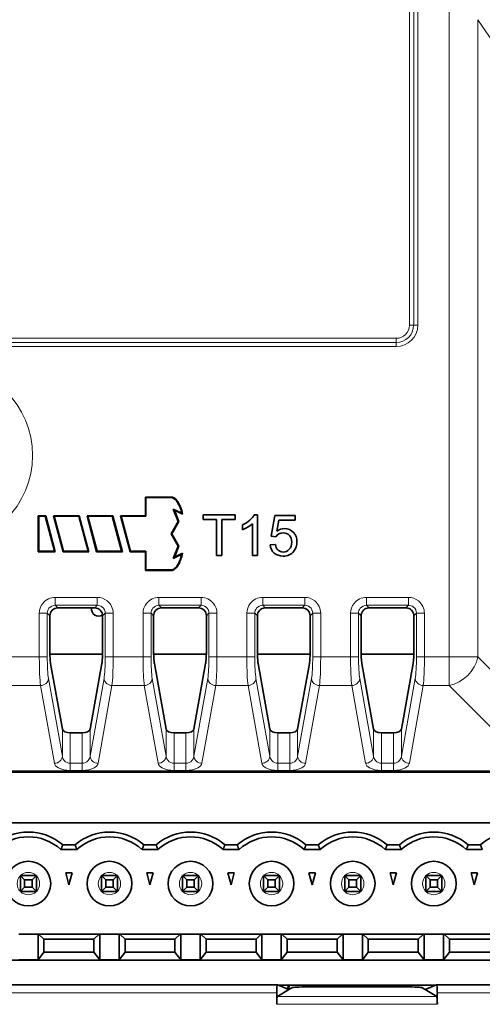
# Model space of a CAD drawing. Units: millimetres. Extents: x 74 to 746, y 27 to 552.
# Drawn here: x 603 to 632, y 115 to 176 of the extents above; entities that cross this region are included whole.
import ezdxf

# ---------------------------------------------------------------- set-up
doc = ezdxf.new("R2010")
doc.units = ezdxf.units.MM
doc.layers.add('Visible (ISO)', color=7, linetype='Continuous', lineweight=35)
doc.layers.add('Visible Narrow (ISO)', color=7, linetype='Continuous', lineweight=18)

msp = doc.modelspace()

# ---------------------------------------------------------------- linework, layer by layer
at = {"layer": 'Visible (ISO)'}
for p, q in [((611.229, 145.16), (611.229, 146.334)), ((611.229, 146.334), (612.842, 146.334)), ((611.229, 146.334), (611.264, 146.299)), ((611.264, 145.125), (611.264, 146.299)), ((611.264, 146.299), (612.842, 146.299)), ((604.515, 142.908), (604.515, 145.16)), ((604.515, 145.16), (604.986, 145.16)), ((604.515, 145.16), (604.55, 145.125)), ((604.55, 142.943), (604.55, 145.125)), ((604.55, 145.125), (604.959, 145.125)), ((604.986, 145.16), (604.959, 145.125)), ((604.959, 145.125), (605.543, 142.943)), ((604.986, 145.16), (605.589, 142.908)), ((605.476, 145.16), (607.086, 145.16)), ((606.079, 142.908), (605.476, 145.16)), ((605.476, 145.16), (605.522, 145.125)), ((605.522, 145.125), (607.058, 145.125)), ((606.106, 142.943), (605.522, 145.125)), ((607.086, 145.16), (607.058, 145.125)), ((607.058, 145.125), (607.643, 142.943)), ((607.086, 145.16), (607.689, 142.908)), ((607.575, 145.16), (609.185, 145.16)), ((608.179, 142.908), (607.575, 145.16)), ((607.575, 145.16), (607.621, 145.125)), ((607.621, 145.125), (609.158, 145.125)), ((608.206, 142.943), (607.621, 145.125)), ((609.185, 145.16), (609.158, 145.125)), ((609.158, 145.125), (609.743, 142.943)), ((609.185, 145.16), (609.789, 142.908)), ((610.278, 142.908), (609.675, 145.16)), ((609.675, 145.16), (611.229, 145.16)), ((609.675, 145.16), (609.721, 145.125)), ((610.305, 142.943), (609.721, 145.125)), ((609.721, 145.125), (611.264, 145.125)), ((611.229, 145.16), (611.264, 145.125)), ((613.513, 145.323), (612.981, 145.58)), ((613.046, 145.509), (612.981, 145.58)), ((612.981, 145.58), (613.28, 144.809)), ((613.565, 145.258), (613.046, 145.509)), ((613.046, 145.509), (613.319, 144.806)), ((614.842, 145.216), (614.842, 144.916)), ((616.856, 145.216), (614.842, 145.216)), ((616.856, 144.916), (616.856, 145.216)), ((618.248, 145.226), (618.047, 145.226)), ((618.248, 142.676), (618.248, 145.226)), ((619.349, 145.183), (619.104, 143.878)), ((620.612, 145.183), (619.349, 145.183)), ((620.612, 144.885), (620.612, 145.183)), ((613.28, 144.809), (612.853, 144.034)), ((613.319, 144.806), (612.893, 144.034)), ((613.319, 144.806), (613.28, 144.809)), ((614.842, 144.916), (615.679, 144.916)), ((615.679, 144.916), (615.679, 142.676)), ((616.016, 144.916), (616.856, 144.916)), ((616.016, 142.676), (616.016, 144.916)), ((617.313, 144.589), (617.313, 144.285)), ((617.936, 144.652), (617.936, 142.676)), ((619.46, 144.197), (619.599, 144.885)), ((619.599, 144.885), (620.612, 144.885)), ((612.893, 144.034), (612.853, 144.034)), ((612.853, 144.034), (613.28, 143.259)), ((612.893, 144.034), (613.319, 143.262)), ((619.104, 143.878), (619.395, 143.84)), ((613.28, 143.259), (612.981, 142.488)), ((613.319, 143.262), (613.046, 142.558)), ((613.319, 143.262), (613.28, 143.259)), ((619.375, 143.369), (619.047, 143.342)), ((604.515, 142.908), (604.55, 142.943)), ((605.589, 142.908), (604.515, 142.908)), ((605.543, 142.943), (604.55, 142.943)), ((605.589, 142.908), (605.543, 142.943)), ((606.079, 142.908), (606.106, 142.943)), ((607.689, 142.908), (606.079, 142.908)), ((607.643, 142.943), (606.106, 142.943)), ((607.689, 142.908), (607.643, 142.943)), ((608.179, 142.908), (608.206, 142.943)), ((609.789, 142.908), (608.179, 142.908)), ((609.743, 142.943), (608.206, 142.943)), ((609.789, 142.908), (609.743, 142.943)), ((610.278, 142.908), (610.305, 142.943)), ((611.229, 142.908), (610.278, 142.908)), ((611.264, 142.943), (610.305, 142.943)), ((611.229, 142.908), (611.264, 142.943)), ((611.229, 141.734), (611.229, 142.908)), ((611.264, 141.769), (611.264, 142.943)), ((612.981, 142.488), (613.513, 142.745)), ((613.046, 142.558), (612.981, 142.488)), ((613.046, 142.558), (613.565, 142.809)), ((615.679, 142.676), (616.016, 142.676)), ((617.936, 142.676), (618.248, 142.676)), ((611.229, 141.734), (611.264, 141.769)), ((612.842, 141.734), (611.229, 141.734)), ((612.842, 141.769), (611.264, 141.769)), ((605.247, 138.889), (605.247, 136.796)), ((608.056, 139.387), (605.745, 139.387)), ((608.554, 136.796), (608.554, 138.889)), ((611.747, 138.889), (611.747, 136.796)), ((614.556, 139.387), (612.245, 139.387)), ((615.054, 136.796), (615.054, 138.889)), ((618.247, 138.889), (618.247, 136.796)), ((621.056, 139.387), (618.745, 139.387)), ((621.554, 136.796), (621.554, 138.889)), ((624.747, 138.889), (624.747, 136.796)), ((627.556, 139.387), (625.245, 139.387)), ((628.054, 136.796), (628.054, 138.889)), ((608.55, 136.492), (605.251, 136.492)), ((615.05, 136.492), (611.751, 136.492)), ((621.55, 136.492), (618.251, 136.492)), ((628.05, 136.492), (624.751, 136.492)), ((605.296, 135.898), (606.029, 131.792)), ((607.772, 131.792), (608.505, 135.898)), ((611.796, 135.898), (612.529, 131.792)), ((614.272, 131.792), (615.005, 135.898)), ((618.296, 135.898), (619.029, 131.792)), ((620.772, 131.792), (621.505, 135.898)), ((624.796, 135.898), (625.529, 131.792)), ((627.272, 131.792), (628.005, 135.898)), ((606.527, 131.568), (607.274, 131.568)), ((613.027, 131.568), (613.774, 131.568)), ((619.527, 131.568), (620.274, 131.568)), ((626.027, 131.568), (626.774, 131.568)), ((658.406, 129.127), (600.15, 129.127)), ((601.906, 129.098), (656.5, 129.098)), ((658.24, 125.913), (600.36, 125.913)), ((606.94, 124.243), (605.94, 124.243)), ((606.826, 124.543), (606.054, 124.543)), ((612.02, 124.243), (611.02, 124.243)), ((611.906, 124.543), (611.134, 124.543)), ((617.1, 124.243), (616.1, 124.243)), ((616.986, 124.543), (616.214, 124.543)), ((622.18, 124.243), (621.18, 124.243)), ((622.066, 124.543), (621.294, 124.543)), ((627.26, 124.243), (626.26, 124.243)), ((627.146, 124.543), (626.374, 124.543)), ((632.34, 124.243), (631.34, 124.243)), ((632.226, 124.543), (631.454, 124.543)), ((606.44, 122.043), (606.239, 122.793)), ((606.239, 122.793), (606.641, 122.793)), ((606.641, 122.793), (606.44, 122.043)), ((611.52, 122.043), (611.319, 122.793)), ((611.319, 122.793), (611.721, 122.793)), ((611.721, 122.793), (611.52, 122.043)), ((616.6, 122.043), (616.399, 122.793)), ((616.399, 122.793), (616.801, 122.793)), ((616.801, 122.793), (616.6, 122.043)), ((621.68, 122.043), (621.479, 122.793)), ((621.479, 122.793), (621.881, 122.793)), ((621.881, 122.793), (621.68, 122.043)), ((626.76, 122.043), (626.559, 122.793)), ((626.559, 122.793), (626.961, 122.793)), ((626.961, 122.793), (626.76, 122.043)), ((631.84, 122.043), (631.639, 122.793)), ((631.639, 122.793), (632.041, 122.793)), ((632.041, 122.793), (631.84, 122.043)), ((604.4, 122.613), (603.4, 122.613)), ((603.4, 122.613), (603.668, 122.345)), ((603.4, 122.613), (603.4, 121.613)), ((604.132, 122.345), (603.668, 122.345)), ((603.668, 122.345), (603.668, 121.881)), ((604.132, 122.345), (604.4, 122.613)), ((604.132, 121.881), (604.132, 122.345)), ((604.4, 121.613), (604.4, 122.613)), ((609.48, 122.613), (608.48, 122.613)), ((608.748, 122.345), (608.48, 122.613)), ((608.48, 122.613), (608.48, 121.613)), ((609.212, 122.345), (608.748, 122.345)), ((608.748, 122.345), (608.748, 121.881)), ((609.212, 122.345), (609.48, 122.613)), ((609.212, 121.881), (609.212, 122.345)), ((609.48, 121.613), (609.48, 122.613)), ((613.56, 122.613), (613.56, 121.613)), ((613.828, 122.345), (613.56, 122.613)), ((613.56, 122.613), (614.56, 122.613)), ((613.828, 122.345), (614.292, 122.345)), ((613.828, 122.345), (613.828, 121.881)), ((614.292, 122.345), (614.56, 122.613)), ((614.292, 121.881), (614.292, 122.345)), ((614.56, 121.613), (614.56, 122.613)), ((619.64, 122.613), (618.64, 122.613)), ((618.64, 122.613), (618.64, 121.613)), ((618.908, 122.345), (618.64, 122.613)), ((619.372, 122.345), (618.908, 122.345)), ((618.908, 122.345), (618.908, 121.881)), ((619.372, 122.345), (619.64, 122.613)), ((619.372, 121.881), (619.372, 122.345)), ((619.64, 121.613), (619.64, 122.613)), ((623.72, 122.613), (624.72, 122.613)), ((623.988, 122.345), (623.72, 122.613)), ((623.72, 122.613), (623.72, 121.613)), ((624.452, 122.345), (623.988, 122.345)), ((623.988, 122.345), (623.988, 121.881)), ((624.452, 122.345), (624.72, 122.613)), ((624.452, 121.881), (624.452, 122.345)), ((624.72, 121.613), (624.72, 122.613)), ((629.068, 122.345), (628.8, 122.613)), ((628.8, 122.613), (628.8, 121.613)), ((628.8, 122.613), (629.8, 122.613)), ((629.068, 122.345), (629.532, 122.345)), ((629.068, 122.345), (629.068, 121.881)), ((629.532, 122.345), (629.8, 122.613)), ((629.532, 121.881), (629.532, 122.345)), ((629.8, 121.613), (629.8, 122.613)), ((603.668, 121.881), (603.4, 121.613)), ((603.4, 121.613), (604.4, 121.613)), ((603.668, 121.881), (604.132, 121.881)), ((604.132, 121.881), (604.4, 121.613)), ((608.748, 121.881), (608.48, 121.613)), ((608.48, 121.613), (609.48, 121.613)), ((608.748, 121.881), (609.212, 121.881)), ((609.212, 121.881), (609.48, 121.613)), ((613.828, 121.881), (613.56, 121.613)), ((613.56, 121.613), (614.56, 121.613)), ((613.828, 121.881), (614.292, 121.881)), ((614.292, 121.881), (614.56, 121.613)), ((618.908, 121.881), (618.64, 121.613)), ((618.64, 121.613), (619.64, 121.613)), ((618.908, 121.881), (619.372, 121.881)), ((619.372, 121.881), (619.64, 121.613)), ((623.988, 121.881), (623.72, 121.613)), ((623.72, 121.613), (624.72, 121.613)), ((623.988, 121.881), (624.452, 121.881)), ((624.452, 121.881), (624.72, 121.613)), ((629.068, 121.881), (628.8, 121.613)), ((628.8, 121.613), (629.8, 121.613)), ((629.068, 121.881), (629.532, 121.881)), ((629.532, 121.881), (629.8, 121.613)), ((603.295, 118.949), (604.505, 118.949)), ((604.505, 118.949), (604.544, 118.949)), ((604.505, 117.34), (604.505, 118.949)), ((608.336, 118.949), (604.544, 118.949)), ((604.544, 118.949), (604.875, 118.638)), ((604.875, 117.813), (604.875, 118.638)), ((608.005, 118.638), (604.875, 118.638)), ((608.005, 118.638), (608.336, 118.949)), ((608.005, 117.813), (608.005, 118.638)), ((608.336, 118.949), (608.375, 118.949)), ((608.375, 118.949), (609.585, 118.949)), ((608.375, 118.949), (608.375, 117.34)), ((609.585, 118.949), (609.624, 118.949)), ((609.585, 117.34), (609.585, 118.949)), ((613.416, 118.949), (609.624, 118.949)), ((609.624, 118.949), (609.955, 118.638)), ((609.955, 117.813), (609.955, 118.638)), ((613.085, 118.638), (609.955, 118.638)), ((613.085, 118.638), (613.416, 118.949)), ((613.085, 117.813), (613.085, 118.638)), ((613.416, 118.949), (613.455, 118.949)), ((613.455, 118.949), (614.665, 118.949)), ((613.455, 118.949), (613.455, 117.34)), ((614.665, 118.949), (614.704, 118.949)), ((614.665, 117.34), (614.665, 118.949)), ((618.496, 118.949), (614.704, 118.949)), ((614.704, 118.949), (615.035, 118.638)), ((615.035, 117.813), (615.035, 118.638)), ((618.165, 118.638), (615.035, 118.638)), ((618.165, 118.638), (618.496, 118.949)), ((618.165, 117.813), (618.165, 118.638)), ((618.496, 118.949), (618.535, 118.949)), ((618.535, 118.949), (619.745, 118.949)), ((618.535, 118.949), (618.535, 117.34)), ((619.745, 118.949), (619.784, 118.949)), ((619.745, 117.34), (619.745, 118.949)), ((623.576, 118.949), (619.784, 118.949)), ((619.784, 118.949), (620.115, 118.638)), ((620.115, 117.813), (620.115, 118.638)), ((623.245, 118.638), (620.115, 118.638)), ((623.245, 118.638), (623.576, 118.949)), ((623.245, 117.813), (623.245, 118.638)), ((623.576, 118.949), (623.615, 118.949)), ((623.615, 118.949), (624.825, 118.949)), ((623.615, 118.949), (623.615, 117.34)), ((624.825, 118.949), (624.864, 118.949)), ((624.825, 117.34), (624.825, 118.949)), ((628.656, 118.949), (624.864, 118.949)), ((624.864, 118.949), (625.195, 118.638)), ((625.195, 117.813), (625.195, 118.638)), ((628.325, 118.638), (625.195, 118.638)), ((628.325, 118.638), (628.656, 118.949)), ((628.325, 117.813), (628.325, 118.638)), ((628.656, 118.949), (628.695, 118.949)), ((628.695, 118.949), (629.905, 118.949)), ((628.695, 118.949), (628.695, 117.34)), ((629.905, 118.949), (629.944, 118.949)), ((629.905, 117.34), (629.905, 118.949)), ((633.736, 118.949), (629.944, 118.949)), ((629.944, 118.949), (630.275, 118.638)), ((630.275, 117.813), (630.275, 118.638)), ((633.405, 118.638), (630.275, 118.638)), ((658.24, 117.313), (600.36, 117.313)), ((603.295, 117.34), (604.505, 117.34)), ((604.505, 117.34), (604.875, 117.813)), ((608.005, 117.813), (604.875, 117.813)), ((608.375, 117.34), (608.005, 117.813)), ((609.585, 117.34), (608.375, 117.34)), ((609.585, 117.34), (609.955, 117.813)), ((613.085, 117.813), (609.955, 117.813)), ((613.455, 117.34), (613.085, 117.813)), ((613.455, 117.34), (614.665, 117.34)), ((614.665, 117.34), (615.035, 117.813)), ((618.165, 117.813), (615.035, 117.813)), ((618.535, 117.34), (618.165, 117.813)), ((619.745, 117.34), (618.535, 117.34)), ((619.745, 117.34), (620.115, 117.813)), ((623.245, 117.813), (620.115, 117.813)), ((623.615, 117.34), (623.245, 117.813)), ((623.615, 117.34), (624.825, 117.34)), ((624.825, 117.34), (625.195, 117.813)), ((628.325, 117.813), (625.195, 117.813)), ((628.695, 117.34), (628.325, 117.813)), ((628.695, 117.34), (629.905, 117.34)), ((629.905, 117.34), (630.275, 117.813)), ((633.405, 117.813), (630.275, 117.813)), ((619.502, 115.774), (600.15, 115.774)), ((620.226, 115.486), (619.5, 115.051)), ((619.504, 115.774), (619.505, 115.774)), ((619.505, 115.774), (620.226, 115.486)), ((629.398, 115.743), (619.583, 115.743)), ((620.407, 115.594), (620.226, 115.486)), ((620.24, 115.743), (620.227, 115.486)), ((621.488, 115.642), (621.403, 115.642)), ((627.493, 115.642), (621.488, 115.642)), ((621.491, 115.743), (621.491, 115.681)), ((627.491, 115.681), (627.491, 115.743)), ((627.578, 115.642), (627.493, 115.642)), ((628.574, 115.594), (628.755, 115.486)), ((629.476, 115.774), (628.755, 115.486)), ((628.755, 115.486), (629.481, 115.051)), ((629.477, 115.774), (629.476, 115.774)), ((658.407, 115.774), (629.479, 115.774)), ((619.459, 115.274), (619.459, 114.552)), ((629.522, 114.552), (629.522, 115.274))]:
    msp.add_line(p, q, dxfattribs=at)
for centre in [(603.9, 122.113), (608.98, 122.113), (614.06, 122.113), (619.14, 122.113), (624.22, 122.113), (629.3, 122.113)]:
    msp.add_circle(centre, 1.4, dxfattribs=at)
for centre, radius, start, end in [((616.371, 146.598), 2.498, 292.15955, 308.81266), ((619.942, 143.581), 0.781, 89.94155, 128.03735), ((619.962, 143.592), 0.765, 356.21322, 91.41865), ((619.856, 143.539), 0.551, 89.77754, 146.93786), ((619.841, 143.5), 0.887, 321.00647, 2.67641), ((619.896, 143.465), 0.829, 267.87583, 320.47569), ((619.896, 143.465), 0.829, 320.47569, 320.47681), ((608.293, 139.316), 0.444, 170.68778, 305.43114), ((603.9, 122.043), 3.3, 49.25095, 130.74905), ((608.98, 122.043), 3.3, 49.25095, 130.74905), ((614.06, 122.043), 3.3, 49.25095, 130.74905), ((619.14, 122.043), 3.3, 49.25095, 130.74905), ((624.22, 122.043), 3.3, 49.25095, 130.74905), ((629.3, 122.043), 3.3, 49.25095, 130.74905), ((634.38, 122.043), 3.3, 49.25095, 130.74905), ((603.9, 122.043), 3, 47.16657, 132.83343), ((608.98, 122.043), 3, 47.16657, 132.83343), ((614.06, 122.043), 3, 47.16657, 132.83343), ((619.14, 122.043), 3, 47.16657, 132.83343), ((624.22, 122.043), 3, 47.16657, 132.83343), ((629.3, 122.043), 3, 47.16657, 132.83343)]:
    msp.add_arc(centre, radius, start, end, dxfattribs=at)
for centre, major_axis, ratio, start_param, end_param in [((605.749, 138.886), (0.356, -0.356), 0.992433, 2.359993, 3.923193), ((608.052, 138.886), (-0.356, -0.356), 0.992433, 2.359993, 3.923193), ((612.249, 138.886), (0.356, -0.356), 0.992433, 2.359993, 3.923193), ((614.552, 138.886), (-0.356, -0.356), 0.992433, 2.359993, 3.923193), ((618.749, 138.886), (0.356, -0.356), 0.992433, 2.359993, 3.923193), ((621.052, 138.886), (-0.356, -0.356), 0.992433, 2.359993, 3.923193), ((625.249, 138.886), (0.356, -0.356), 0.992433, 2.359993, 3.923193), ((627.552, 138.886), (-0.356, -0.356), 0.992433, 2.359993, 3.923193), ((605.334, 136.796), (0, -1), 0.087489, 4.712389, 5.827777), ((608.467, 136.796), (0, -1), 0.087489, 0.455409, 1.570796), ((611.834, 136.796), (0, -1), 0.087489, 4.712389, 5.827777), ((614.967, 136.796), (0, -1), 0.087489, 0.455409, 1.570796), ((618.334, 136.796), (0, -1), 0.087489, 4.712389, 5.827777), ((621.467, 136.796), (0, -1), 0.087489, 0.455409, 1.570796), ((624.834, 136.796), (0, -1), 0.087489, 4.712389, 5.827777), ((627.967, 136.796), (0, -1), 0.087489, 0.455409, 1.570796), ((606.527, 131.813), (-0.5, 0), 0.489743, 0.087266, 1.570796), ((607.274, 131.813), (-0.5, 0), 0.489743, 1.570796, 3.054326), ((613.027, 131.813), (-0.5, 0), 0.489743, 0.087266, 1.570796), ((613.774, 131.813), (-0.5, 0), 0.489743, 1.570796, 3.054326), ((619.527, 131.813), (-0.5, 0), 0.489743, 0.087266, 1.570796), ((620.274, 131.813), (-0.5, 0), 0.489743, 1.570796, 3.054326), ((626.027, 131.813), (-0.5, 0), 0.489743, 0.087266, 1.570796), ((626.774, 131.813), (-0.5, 0), 0.489743, 1.570796, 3.054326), ((619.502, 115.274), (0, -0.5), 0.087489, 3.106686, 4.712389), ((621.403, 115.59), (1, 0), 0.052408, 1.570796, 3.054326), ((621.189, 115.682), (0.28, -0.112), 0.995592, 0.247435, 0.378261), ((627.792, 115.682), (0.28, 0.112), 0.995592, 2.76333, 2.894156), ((627.578, 115.59), (1, 0), 0.052408, 0.087266, 1.570796), ((629.479, 115.274), (0, -0.5), 0.087489, 1.570796, 3.176499), ((619.502, 114.552), (0, -0.5), 0.087489, 3.193953, 4.712389), ((629.479, 114.552), (0, -0.5), 0.087489, 1.570796, 3.089233)]:
    msp.add_ellipse(centre, major_axis=major_axis, ratio=ratio, start_param=start_param, end_param=end_param, dxfattribs=at)
for points, knots in [([(612.842, 146.334), (612.966, 146.334), (613.089, 146.261), (613.2, 146.122), (613.349, 145.937), (613.478, 145.633), (613.565, 145.258)], [0, 0, 0, 0, 0.00058821, 0.00058821, 0.00058821, 0.00137249, 0.00137249, 0.00137249, 0.00137249]), ([(612.842, 146.299), (612.952, 146.299), (613.209, 146.152), (613.427, 145.661), (613.513, 145.323)], [0.007596151, 0.007596151, 0.007596151, 0.007596151, 0.008164554, 0.008872568, 0.008872568, 0.008872568, 0.008872568]), ([(613.565, 145.258), (613.559, 145.266), (613.552, 145.274), (613.546, 145.282), (613.536, 145.294), (613.526, 145.307), (613.516, 145.319), (613.515, 145.32), (613.514, 145.321), (613.513, 145.323)], [0, 0, 0, 0, 0.0000812126, 0.0000812126, 0.0000812126, 0.0002030343, 0.0002030343, 0.0002030343, 0.000216423, 0.000216423, 0.000216423, 0.000216423]), ([(618.047, 145.226), (617.992, 145.116), (617.9, 145.003), (617.77, 144.886), (617.639, 144.769), (617.487, 144.67), (617.313, 144.589)], [0.0030208312, 0.0030208312, 0.0030208312, 0.0030208312, 0.0035120997, 0.0035120997, 0.0035120997, 0.0040033682, 0.0040033682, 0.0040033682, 0.0040033682]), ([(619.859, 144.09), (620.021, 144.088), (620.152, 144.036), (620.252, 143.933), (620.351, 143.829), (620.401, 143.689), (620.401, 143.511)], [0.0018771375, 0.0018771375, 0.0018771375, 0.0018771375, 0.002322969, 0.002322969, 0.002322969, 0.0027688364, 0.0027688364, 0.0027688364, 0.0027688364]), ([(619.047, 143.342), (619.068, 143.128), (619.152, 142.956), (619.445, 142.698), (619.633, 142.634), (619.865, 142.634), (619.865, 142.636)], [0, 0, 0, 0, 0.5, 0.5, 1, 1.000318, 1.000318, 1.000318, 1.000318]), ([(619.862, 142.889), (619.737, 142.889), (619.631, 142.929), (619.543, 143.009), (619.455, 143.089), (619.399, 143.209), (619.375, 143.369)], [0.0015127498, 0.0015127498, 0.0015127498, 0.0015127498, 0.0018898269, 0.0018898269, 0.0018898269, 0.0022669041, 0.0022669041, 0.0022669041, 0.0022669041]), ([(620.401, 143.511), (620.401, 143.323), (620.349, 143.173), (620.246, 143.06), (620.143, 142.946), (620.015, 142.889), (619.862, 142.889)], [0.0021475864, 0.0021475864, 0.0021475864, 0.0021475864, 0.0026069849, 0.0026069849, 0.0026069849, 0.0030663834, 0.0030663834, 0.0030663834, 0.0030663834]), ([(613.565, 142.809), (613.5, 142.529), (613.411, 142.287), (613.308, 142.106), (613.239, 141.985), (613.164, 141.892), (613.085, 141.829), (613.007, 141.766), (612.925, 141.734), (612.842, 141.734)], [0, 0, 0, 0, 0.000589621, 0.000589621, 0.000589621, 0.000982701, 0.000982701, 0.000982701, 0.001375782, 0.001375782, 0.001375782, 0.001375782]), ([(613.513, 142.745), (613.45, 142.498), (613.37, 142.284), (613.278, 142.123), (613.211, 142.005), (613.137, 141.915), (613.064, 141.856), (612.99, 141.797), (612.915, 141.769), (612.842, 141.769)], [0.003002063, 0.003002063, 0.003002063, 0.003002063, 0.003510396, 0.003510396, 0.003510396, 0.003881851, 0.003881851, 0.003881851, 0.004253307, 0.004253307, 0.004253307, 0.004253307]), ([(613.565, 142.809), (613.557, 142.799), (613.548, 142.788), (613.531, 142.767), (613.522, 142.756), (613.513, 142.745)], [0, 0, 0, 0, 0.01082862, 0.01082862, 0.02165111, 0.02165111, 0.02165111, 0.02165111])]:
    msp.add_open_spline(points, degree=3, knots=knots, dxfattribs=at)
for points in [[(605.94, 124.243), (605.997, 124.389), (606.054, 124.543)], [(606.826, 124.543), (606.883, 124.389), (606.94, 124.243)], [(611.02, 124.243), (611.077, 124.389), (611.134, 124.543)], [(611.906, 124.543), (611.963, 124.389), (612.02, 124.243)], [(616.1, 124.243), (616.157, 124.389), (616.214, 124.543)], [(616.986, 124.543), (617.043, 124.389), (617.1, 124.243)], [(621.18, 124.243), (621.237, 124.389), (621.294, 124.543)], [(622.066, 124.543), (622.123, 124.389), (622.18, 124.243)], [(626.26, 124.243), (626.317, 124.389), (626.374, 124.543)], [(627.146, 124.543), (627.203, 124.389), (627.26, 124.243)], [(631.34, 124.243), (631.397, 124.389), (631.454, 124.543)], [(632.226, 124.543), (632.283, 124.389), (632.34, 124.243)]]:
    msp.add_open_spline(points, degree=2, dxfattribs=at)
at = {"layer": 'Visible Narrow (ISO)'}
for p, q in [((627.78, 179.186), (627.78, 157.111)), ((628.04, 157.111), (628.04, 179.186)), ((628.299, 157.111), (628.299, 179.186)), ((630.263, 178.986), (630.263, 136.319)), ((632.06, 136.319), (632.06, 176.241)), ((632.06, 176.241), (637.444, 168.357)), ((628.04, 157.111), (627.78, 157.111)), ((628.299, 157.111), (628.04, 157.111)), ((626.946, 156.278), (592.325, 156.278)), ((626.946, 156.018), (626.946, 156.278)), ((592.325, 156.018), (626.946, 156.018)), ((592.325, 155.758), (626.946, 155.758)), ((626.946, 155.758), (626.946, 156.018)), ((612.842, 146.334), (612.842, 146.299)), ((612.842, 141.734), (612.842, 141.769)), ((608.218, 140.047), (605.584, 140.047)), ((608.218, 139.549), (608.218, 140.047)), ((614.718, 140.047), (612.084, 140.047)), ((614.718, 139.549), (614.718, 140.047)), ((621.218, 140.047), (618.584, 140.047)), ((621.218, 139.549), (621.218, 140.047)), ((627.718, 140.047), (625.084, 140.047)), ((627.718, 139.549), (627.718, 140.047)), ((605.584, 139.549), (608.218, 139.549)), ((605.745, 139.387), (605.584, 139.549)), ((608.218, 139.549), (608.056, 139.387)), ((612.084, 139.549), (614.718, 139.549)), ((612.245, 139.387), (612.084, 139.549)), ((614.718, 139.549), (614.556, 139.387)), ((618.584, 139.549), (621.218, 139.549)), ((618.745, 139.387), (618.584, 139.549)), ((621.218, 139.549), (621.056, 139.387)), ((625.084, 139.549), (627.718, 139.549)), ((625.245, 139.387), (625.084, 139.549)), ((627.718, 139.549), (627.556, 139.387)), ((605.086, 139.051), (604.587, 139.051)), ((604.587, 139.051), (604.587, 136.319)), ((605.086, 139.051), (605.247, 138.889)), ((605.086, 136.319), (605.086, 139.051)), ((608.554, 138.889), (608.716, 139.051)), ((608.716, 139.051), (608.716, 136.319)), ((609.214, 136.319), (609.214, 139.051)), ((611.586, 139.051), (611.087, 139.051)), ((611.087, 139.051), (611.087, 136.319)), ((611.586, 139.051), (611.747, 138.889)), ((611.586, 136.319), (611.586, 139.051)), ((615.054, 138.889), (615.216, 139.051)), ((615.216, 139.051), (615.216, 136.319)), ((615.714, 136.319), (615.714, 139.051)), ((618.086, 139.051), (617.587, 139.051)), ((617.587, 139.051), (617.587, 136.319)), ((618.086, 139.051), (618.247, 138.889)), ((618.086, 136.319), (618.086, 139.051)), ((621.554, 138.889), (621.716, 139.051)), ((621.716, 139.051), (621.716, 136.319)), ((622.214, 136.319), (622.214, 139.051)), ((624.586, 139.051), (624.087, 139.051)), ((624.087, 139.051), (624.087, 136.319)), ((624.586, 139.051), (624.747, 138.889)), ((624.586, 136.319), (624.586, 139.051)), ((628.054, 138.889), (628.216, 139.051)), ((628.216, 139.051), (628.216, 136.319)), ((628.714, 136.319), (628.714, 139.051)), ((604.587, 136.319), (602.714, 136.319)), ((604.587, 136.319), (605.086, 136.319)), ((608.716, 136.319), (609.214, 136.319)), ((611.087, 136.319), (609.214, 136.319)), ((611.087, 136.319), (611.586, 136.319)), ((615.216, 136.319), (615.714, 136.319)), ((617.587, 136.319), (615.714, 136.319)), ((617.587, 136.319), (618.086, 136.319)), ((621.716, 136.319), (622.214, 136.319)), ((624.087, 136.319), (622.214, 136.319)), ((624.087, 136.319), (624.586, 136.319)), ((628.216, 136.319), (628.714, 136.319)), ((630.263, 136.319), (628.714, 136.319)), ((630.263, 136.319), (630.263, 134.523)), ((632.06, 136.319), (630.263, 136.319)), ((632.06, 136.319), (637.444, 130.935)), ((602.64, 134.523), (604.661, 134.523)), ((604.661, 134.523), (605.531, 129.651)), ((606.029, 130.1), (605.159, 134.972)), ((608.642, 134.972), (607.772, 130.1)), ((608.27, 129.651), (609.14, 134.523)), ((609.14, 134.523), (611.161, 134.523)), ((611.161, 134.523), (612.031, 129.651)), ((612.529, 130.1), (611.659, 134.972)), ((615.142, 134.972), (614.272, 130.1)), ((614.77, 129.651), (615.64, 134.523)), ((615.64, 134.523), (617.661, 134.523)), ((617.661, 134.523), (618.531, 129.651)), ((619.029, 130.1), (618.159, 134.972)), ((621.642, 134.972), (620.772, 130.1)), ((621.27, 129.651), (622.14, 134.523)), ((622.14, 134.523), (624.161, 134.523)), ((624.161, 134.523), (625.031, 129.651)), ((625.529, 130.1), (624.659, 134.972)), ((628.142, 134.972), (627.272, 130.1)), ((627.77, 129.651), (628.64, 134.523)), ((628.64, 134.523), (630.263, 134.523)), ((635.6, 129.186), (630.263, 134.523)), ((606.029, 131.792), (606.029, 130.1)), ((606.527, 129.653), (606.527, 131.568)), ((607.274, 131.568), (607.274, 129.653)), ((607.772, 130.1), (607.772, 131.792)), ((612.529, 131.792), (612.529, 130.1)), ((613.027, 129.653), (613.027, 131.568)), ((613.774, 131.568), (613.774, 129.653)), ((614.272, 130.1), (614.272, 131.792)), ((619.029, 131.792), (619.029, 130.1)), ((619.527, 129.653), (619.527, 131.568)), ((620.274, 131.568), (620.274, 129.653)), ((620.772, 130.1), (620.772, 131.792)), ((625.529, 131.792), (625.529, 130.1)), ((626.027, 129.653), (626.027, 131.568)), ((626.774, 131.568), (626.774, 129.653)), ((627.272, 130.1), (627.272, 131.792)), ((607.274, 129.653), (606.527, 129.653)), ((606.527, 129.653), (606.527, 129.204)), ((607.274, 129.653), (607.274, 129.204)), ((613.774, 129.653), (613.027, 129.653)), ((613.027, 129.653), (613.027, 129.204)), ((613.774, 129.653), (613.774, 129.204)), ((620.274, 129.653), (619.527, 129.653)), ((619.527, 129.653), (619.527, 129.204)), ((620.274, 129.653), (620.274, 129.204)), ((626.774, 129.653), (626.027, 129.653)), ((626.027, 129.653), (626.027, 129.204)), ((626.774, 129.653), (626.774, 129.204)), ((599.71, 129.186), (635.6, 129.186)), ((635.6, 129.156), (599.71, 129.156)), ((606.527, 129.204), (607.274, 129.204)), ((613.027, 129.204), (613.774, 129.204)), ((619.527, 129.204), (620.274, 129.204)), ((626.027, 129.204), (626.774, 129.204)), ((619.646, 115.718), (619.647, 115.743)), ((620.147, 115.743), (620.136, 115.522)), ((619.459, 115.274), (599.15, 115.274)), ((619.5, 115.051), (629.481, 115.051)), ((658.407, 115.274), (629.522, 115.274)), ((629.522, 114.552), (619.459, 114.552))]:
    msp.add_line(p, q, dxfattribs=at)
msp.add_circle((598.495, 148.941), 5.668, dxfattribs=at)
for centre, radius, start, end in [((626.946, 157.111), 1.353, 270.0066, 359.9934), ((626.946, 157.111), 1.093, 270, 0), ((626.946, 157.111), 0.833, 270.0066, 359.9934), ((603.9, 122.113), 0.7, 45.58469, 134.41531), ((608.98, 122.113), 0.7, 45.58469, 134.41531), ((614.06, 122.113), 0.7, 45.58469, 134.41531), ((619.14, 122.113), 0.7, 45.58469, 134.41531), ((624.22, 122.113), 0.7, 45.58469, 134.41531), ((629.3, 122.113), 0.7, 45.58469, 134.41531), ((603.9, 122.113), 0.7, 135.58469, 224.41531), ((603.9, 122.113), 0.7, 315.58469, 44.41531), ((608.98, 122.113), 0.7, 135.58469, 224.41531), ((608.98, 122.113), 0.7, 315.58469, 44.41531), ((614.06, 122.113), 0.7, 135.58469, 224.41531), ((614.06, 122.113), 0.7, 315.58469, 44.41531), ((619.14, 122.113), 0.7, 135.58469, 224.41531), ((619.14, 122.113), 0.7, 315.58469, 44.41531), ((624.22, 122.113), 0.7, 135.58469, 224.41531), ((624.22, 122.113), 0.7, 315.58469, 44.41531), ((629.3, 122.113), 0.7, 135.58469, 224.41531), ((629.3, 122.113), 0.7, 315.58469, 44.41531), ((603.9, 122.113), 0.7, 225.58469, 314.41531), ((608.98, 122.113), 0.7, 225.58469, 314.41531), ((614.06, 122.113), 0.7, 225.58469, 314.41531), ((619.14, 122.113), 0.7, 225.58469, 314.41531), ((624.22, 122.113), 0.7, 225.58469, 314.41531), ((629.3, 122.113), 0.7, 225.58469, 314.41531)]:
    msp.add_arc(centre, radius, start, end, dxfattribs=at)
msp.add_ellipse((630.263, 136.319), major_axis=(1.414, 1.414), ratio=0.822079, start_param=4.024329, end_param=5.400449, dxfattribs=at)
for points, knots in [([(605.584, 140.047), (605.285, 140.047), (604.99, 139.904), (604.804, 139.673), (604.665, 139.499), (604.587, 139.275), (604.587, 139.051)], [0, 0, 0, 0, 0.571429, 0.571429, 0.571429, 1, 1, 1, 1]), ([(609.214, 139.051), (609.214, 139.35), (609.071, 139.644), (608.839, 139.83), (608.666, 139.969), (608.442, 140.047), (608.218, 140.047)], [0, 0, 0, 0, 0.571429, 0.571429, 0.571429, 1, 1, 1, 1]), ([(612.084, 140.047), (611.785, 140.047), (611.49, 139.904), (611.304, 139.673), (611.165, 139.499), (611.087, 139.275), (611.087, 139.051)], [0, 0, 0, 0, 0.571429, 0.571429, 0.571429, 1, 1, 1, 1]), ([(615.714, 139.051), (615.714, 139.275), (615.636, 139.499), (615.497, 139.673), (615.311, 139.904), (615.016, 140.047), (614.718, 140.047)], [0, 0, 0, 0, 0.428571, 0.428571, 0.428571, 1, 1, 1, 1]), ([(618.584, 140.047), (618.285, 140.047), (617.99, 139.904), (617.804, 139.673), (617.665, 139.499), (617.587, 139.275), (617.587, 139.051)], [0, 0, 0, 0, 0.571429, 0.571429, 0.571429, 1, 1, 1, 1]), ([(622.214, 139.051), (622.214, 139.35), (622.071, 139.644), (621.839, 139.83), (621.666, 139.969), (621.442, 140.047), (621.218, 140.047)], [0, 0, 0, 0, 0.571429, 0.571429, 0.571429, 1, 1, 1, 1]), ([(625.084, 140.047), (624.785, 140.047), (624.49, 139.904), (624.304, 139.673), (624.165, 139.499), (624.087, 139.275), (624.087, 139.051)], [0, 0, 0, 0, 0.571429, 0.571429, 0.571429, 1, 1, 1, 1]), ([(628.714, 139.051), (628.714, 139.35), (628.571, 139.644), (628.339, 139.83), (628.166, 139.969), (627.942, 140.047), (627.718, 140.047)], [0, 0, 0, 0, 0.571429, 0.571429, 0.571429, 1, 1, 1, 1]), ([(605.086, 139.051), (605.085, 139.164), (605.123, 139.276), (605.193, 139.363), (605.285, 139.479), (605.433, 139.55), (605.584, 139.549)], [0, 0, 0, 0, 0.428571, 0.428571, 0.428571, 1, 1, 1, 1]), ([(608.218, 139.549), (608.33, 139.55), (608.443, 139.511), (608.53, 139.442), (608.646, 139.349), (608.717, 139.201), (608.716, 139.051)], [0, 0, 0, 0, 0.428571, 0.428571, 0.428571, 1, 1, 1, 1]), ([(611.586, 139.051), (611.585, 139.164), (611.623, 139.276), (611.693, 139.363), (611.785, 139.479), (611.933, 139.55), (612.084, 139.549)], [0, 0, 0, 0, 0.428571, 0.428571, 0.428571, 1, 1, 1, 1]), ([(614.718, 139.549), (614.868, 139.55), (615.016, 139.479), (615.109, 139.363), (615.178, 139.276), (615.216, 139.164), (615.216, 139.051)], [0, 0, 0, 0, 0.571429, 0.571429, 0.571429, 1, 1, 1, 1]), ([(618.086, 139.051), (618.085, 139.164), (618.123, 139.276), (618.193, 139.363), (618.285, 139.479), (618.433, 139.55), (618.584, 139.549)], [0, 0, 0, 0, 0.428571, 0.428571, 0.428571, 1, 1, 1, 1]), ([(621.218, 139.549), (621.33, 139.55), (621.443, 139.511), (621.53, 139.442), (621.646, 139.349), (621.717, 139.201), (621.716, 139.051)], [0, 0, 0, 0, 0.428571, 0.428571, 0.428571, 1, 1, 1, 1]), ([(624.586, 139.051), (624.585, 139.164), (624.623, 139.276), (624.693, 139.363), (624.785, 139.479), (624.933, 139.55), (625.084, 139.549)], [0, 0, 0, 0, 0.428571, 0.428571, 0.428571, 1, 1, 1, 1]), ([(627.718, 139.549), (627.83, 139.55), (627.943, 139.511), (628.03, 139.442), (628.146, 139.349), (628.217, 139.201), (628.216, 139.051)], [0, 0, 0, 0, 0.428571, 0.428571, 0.428571, 1, 1, 1, 1]), ([(605.159, 134.972), (605.154, 134.857), (605.098, 134.743), (604.915, 134.577), (604.788, 134.527), (604.661, 134.523)], [0, 0, 0, 0, 0.5, 0.5, 1, 1, 1, 1]), ([(611.659, 134.972), (611.654, 134.857), (611.598, 134.743), (611.415, 134.577), (611.288, 134.527), (611.161, 134.523)], [0, 0, 0, 0, 0.5, 0.5, 1, 1, 1, 1]), ([(618.159, 134.972), (618.154, 134.857), (618.098, 134.743), (617.915, 134.577), (617.788, 134.527), (617.661, 134.523)], [0, 0, 0, 0, 0.5, 0.5, 1, 1, 1, 1]), ([(624.659, 134.972), (624.654, 134.857), (624.598, 134.743), (624.415, 134.577), (624.288, 134.527), (624.161, 134.523)], [0, 0, 0, 0, 0.5, 0.5, 1, 1, 1, 1]), ([(605.531, 129.651), (605.55, 129.548), (605.637, 129.447), (605.778, 129.37), (605.965, 129.266), (606.245, 129.204), (606.527, 129.204)], [0, 0, 0, 0, 0.428571, 0.428571, 0.428571, 1, 1, 1, 1]), ([(606.527, 129.653), (606.386, 129.653), (606.141, 129.762), (606.038, 129.997), (606.029, 130.1)], [0, 0, 0, 0, 0.571429, 1, 1, 1, 1]), ([(607.772, 130.1), (607.763, 129.997), (607.66, 129.762), (607.415, 129.653), (607.274, 129.653)], [0, 0, 0, 0, 0.428571, 1, 1, 1, 1]), ([(607.274, 129.204), (607.556, 129.204), (607.837, 129.266), (608.023, 129.37), (608.164, 129.447), (608.251, 129.548), (608.27, 129.651)], [0, 0, 0, 0, 0.571429, 0.571429, 0.571429, 1, 1, 1, 1]), ([(607.772, 130.1), (607.777, 129.986), (607.833, 129.871), (608.016, 129.706), (608.143, 129.656), (608.27, 129.651)], [0, 0, 0, 0, 0.5, 0.5, 1, 1, 1, 1]), ([(612.031, 129.651), (612.05, 129.548), (612.137, 129.447), (612.278, 129.37), (612.465, 129.266), (612.745, 129.204), (613.027, 129.204)], [0, 0, 0, 0, 0.428571, 0.428571, 0.428571, 1, 1, 1, 1]), ([(613.027, 129.653), (612.886, 129.653), (612.641, 129.762), (612.538, 129.997), (612.529, 130.1)], [0, 0, 0, 0, 0.571429, 1, 1, 1, 1]), ([(614.272, 130.1), (614.263, 129.997), (614.16, 129.762), (613.915, 129.653), (613.774, 129.653)], [0, 0, 0, 0, 0.428571, 1, 1, 1, 1]), ([(613.774, 129.204), (614.056, 129.204), (614.336, 129.266), (614.523, 129.37), (614.664, 129.447), (614.751, 129.548), (614.77, 129.651)], [0, 0, 0, 0, 0.571429, 0.571429, 0.571429, 1, 1, 1, 1]), ([(614.272, 130.1), (614.277, 129.986), (614.333, 129.871), (614.516, 129.706), (614.643, 129.656), (614.77, 129.651)], [0, 0, 0, 0, 0.5, 0.5, 1, 1, 1, 1]), ([(618.531, 129.651), (618.55, 129.548), (618.637, 129.447), (618.778, 129.37), (618.965, 129.266), (619.245, 129.204), (619.527, 129.204)], [0, 0, 0, 0, 0.428571, 0.428571, 0.428571, 1, 1, 1, 1]), ([(619.527, 129.653), (619.386, 129.653), (619.141, 129.762), (619.038, 129.997), (619.029, 130.1)], [0, 0, 0, 0, 0.571429, 1, 1, 1, 1]), ([(620.772, 130.1), (620.763, 129.997), (620.66, 129.762), (620.415, 129.653), (620.274, 129.653)], [0, 0, 0, 0, 0.428571, 1, 1, 1, 1]), ([(620.274, 129.204), (620.556, 129.204), (620.836, 129.266), (621.023, 129.37), (621.164, 129.447), (621.251, 129.548), (621.27, 129.651)], [0, 0, 0, 0, 0.571429, 0.571429, 0.571429, 1, 1, 1, 1]), ([(620.772, 130.1), (620.777, 129.986), (620.833, 129.871), (621.016, 129.706), (621.143, 129.656), (621.27, 129.651)], [0, 0, 0, 0, 0.5, 0.5, 1, 1, 1, 1]), ([(625.031, 129.651), (625.05, 129.548), (625.137, 129.447), (625.278, 129.37), (625.465, 129.266), (625.745, 129.204), (626.027, 129.204)], [0, 0, 0, 0, 0.428571, 0.428571, 0.428571, 1, 1, 1, 1]), ([(626.027, 129.653), (625.886, 129.653), (625.641, 129.762), (625.538, 129.997), (625.529, 130.1)], [0, 0, 0, 0, 0.571429, 1, 1, 1, 1]), ([(627.272, 130.1), (627.263, 129.997), (627.16, 129.762), (626.915, 129.653), (626.774, 129.653)], [0, 0, 0, 0, 0.428571, 1, 1, 1, 1]), ([(626.774, 129.204), (627.056, 129.204), (627.336, 129.266), (627.523, 129.37), (627.664, 129.447), (627.751, 129.548), (627.77, 129.651)], [0, 0, 0, 0, 0.571429, 0.571429, 0.571429, 1, 1, 1, 1]), ([(627.272, 130.1), (627.277, 129.986), (627.333, 129.871), (627.516, 129.706), (627.643, 129.656), (627.77, 129.651)], [0, 0, 0, 0, 0.5, 0.5, 1, 1, 1, 1])]:
    msp.add_open_spline(points, degree=3, knots=knots, dxfattribs=at)
for points in [[(605.584, 139.549), (605.584, 139.56), (605.584, 139.677), (605.584, 139.923), (605.584, 140.047)], [(612.084, 139.549), (612.084, 139.56), (612.084, 139.677), (612.084, 139.923), (612.084, 140.047)], [(618.584, 139.549), (618.584, 139.56), (618.584, 139.677), (618.584, 139.923), (618.584, 140.047)], [(625.084, 139.549), (625.084, 139.56), (625.084, 139.677), (625.084, 139.923), (625.084, 140.047)], [(608.716, 139.051), (608.726, 139.051), (608.844, 139.051), (609.09, 139.051), (609.214, 139.051)], [(615.216, 139.051), (615.226, 139.051), (615.344, 139.051), (615.59, 139.051), (615.714, 139.051)], [(621.716, 139.051), (621.726, 139.051), (621.844, 139.051), (622.09, 139.051), (622.214, 139.051)], [(628.216, 139.051), (628.226, 139.051), (628.344, 139.051), (628.59, 139.051), (628.714, 139.051)], [(604.587, 136.319), (604.587, 135.947), (604.601, 135.204), (604.639, 134.686), (604.661, 134.523)], [(605.159, 134.972), (605.137, 135.094), (605.099, 135.483), (605.086, 136.04), (605.086, 136.319)], [(608.716, 136.319), (608.716, 136.04), (608.702, 135.483), (608.664, 135.094), (608.642, 134.972)], [(609.14, 134.523), (609.162, 134.686), (609.2, 135.204), (609.214, 135.947), (609.214, 136.319)], [(611.087, 136.319), (611.087, 135.947), (611.101, 135.204), (611.139, 134.686), (611.161, 134.523)], [(611.659, 134.972), (611.637, 135.094), (611.599, 135.483), (611.586, 136.04), (611.586, 136.319)], [(615.216, 136.319), (615.216, 136.04), (615.202, 135.483), (615.164, 135.094), (615.142, 134.972)], [(615.64, 134.523), (615.662, 134.686), (615.7, 135.204), (615.714, 135.947), (615.714, 136.319)], [(617.587, 136.319), (617.587, 135.947), (617.601, 135.204), (617.639, 134.686), (617.661, 134.523)], [(618.159, 134.972), (618.137, 135.094), (618.099, 135.483), (618.086, 136.04), (618.086, 136.319)], [(621.716, 136.319), (621.716, 136.04), (621.702, 135.483), (621.664, 135.094), (621.642, 134.972)], [(622.14, 134.523), (622.162, 134.686), (622.2, 135.204), (622.214, 135.947), (622.214, 136.319)], [(624.087, 136.319), (624.087, 135.947), (624.101, 135.204), (624.139, 134.686), (624.161, 134.523)], [(624.659, 134.972), (624.637, 135.094), (624.599, 135.483), (624.586, 136.04), (624.586, 136.319)], [(628.216, 136.319), (628.216, 136.04), (628.202, 135.483), (628.164, 135.094), (628.142, 134.972)], [(628.64, 134.523), (628.662, 134.686), (628.7, 135.204), (628.714, 135.947), (628.714, 136.319)], [(608.642, 134.972), (608.647, 134.857), (608.759, 134.628), (609.013, 134.527), (609.14, 134.523)], [(615.142, 134.972), (615.147, 134.857), (615.259, 134.628), (615.513, 134.527), (615.64, 134.523)], [(621.642, 134.972), (621.647, 134.857), (621.759, 134.628), (622.013, 134.527), (622.14, 134.523)], [(628.142, 134.972), (628.147, 134.857), (628.259, 134.628), (628.513, 134.527), (628.64, 134.523)], [(606.029, 130.1), (606.024, 129.986), (605.912, 129.757), (605.658, 129.656), (605.531, 129.651)], [(612.529, 130.1), (612.524, 129.986), (612.412, 129.757), (612.158, 129.656), (612.031, 129.651)], [(619.029, 130.1), (619.024, 129.986), (618.912, 129.757), (618.658, 129.656), (618.531, 129.651)], [(625.529, 130.1), (625.524, 129.986), (625.412, 129.757), (625.158, 129.656), (625.031, 129.651)]]:
    msp.add_open_spline(points, degree=3, dxfattribs=at)

doc.saveas('drawing.dxf')
